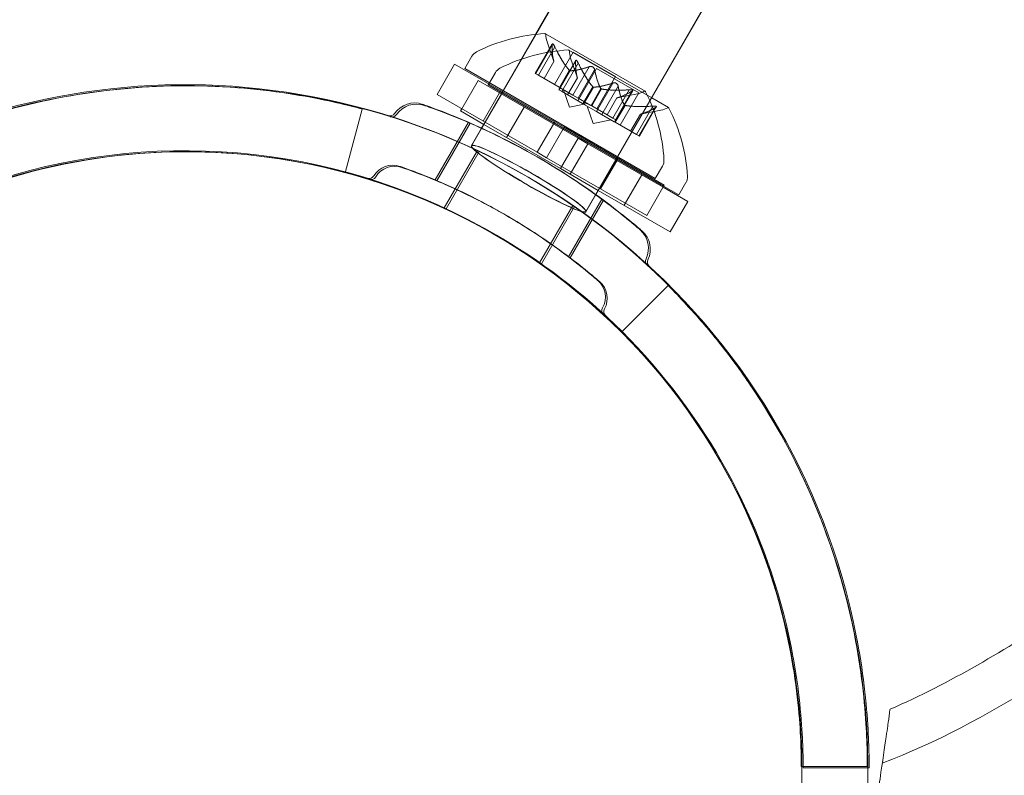
# Model space of a CAD drawing. Extents: x -1065 to 0, y -326 to 275.
# Drawn here: x -850 to -848, y -13 to -11 of the extents above; entities that cross this region are included whole.
import ezdxf

# ---------------------------------------------------------------- set-up
doc = ezdxf.new("R2010")
doc.units = 0
doc.header["$MEASUREMENT"] = 0
doc.header["$PDMODE"] = 33
doc.header["$PDSIZE"] = 1
doc.styles.get("Standard").update_dxf_attribs({"font": 'Helvetica LT 57 Condensed_0.ttf'})
doc.dimstyles.new('FEET-METERS', dxfattribs={"dimtxt": 12, "dimasz": 7, "dimexe": 3, "dimexo": 3, "dimgap": 3, "dimtad": 0, "dimdec": 1, "dimzin": 3, "dimdsep": 46, "dimlunit": 4, "dimtxsty": 'Standard', "dimcen": 0.09, "dimadec": 0, "dimazin": 0, "dimtfac": 2, "dimtdec": 1, "dimtofl": 0, "dimtmove": 0, "dimatfit": 3, "dimfxl": 1, "dimfrac": 2, "dimtolj": 1, "dimtzin": 3, "dimarcsym": 0})

# ---------------------------------------------------------------- blocks, each defined once
blk = doc.blocks.new('*D15')
at = {"color": 0, "lineweight": -2, "transparency": 16777216}
for p, q in [((-931.4122, -8.837), (-931.4122, 250.0723)), ((-346.7654, -137.2135), (-346.7654, 250.0723)), ((-924.4122, 247.0723), (-684.3285, 247.0723)), ((-353.7654, 247.0723), (-557.3201, 247.0723))]:
    blk.add_line(p, q, dxfattribs=at)
at = {"color": 0, "lineweight": 0, "transparency": 16777216}
for points in [[(-924.4122, 248.2389), (-924.4122, 245.9056), (-931.4122, 247.0723)], [(-353.7654, 248.2389), (-353.7654, 245.9056), (-346.7654, 247.0723)]]:
    blk.add_solid(points, dxfattribs=at)
at = {"layer": 'Defpoints', "color": 0, "lineweight": 0, "transparency": 16777216}
for p in [(-346.7654, 247.0723), (-931.4122, -11.837), (-346.7654, -140.2135)]:
    blk.add_point(p, dxfattribs=at)
at = {"color": 0, "lineweight": 0, "transparency": 16777216, "insert": (-620.8243, 247.0723), "char_height": 12, "attachment_point": 5}
blk.add_mtext('\\A1;48\'-8 1/2" [14.9M]', dxfattribs=at)
blk = doc.blocks.new('*D16')
at = {"color": 0, "lineweight": -2, "transparency": 16777216}
for p, q in [((-788.5269, 220.2921), (-985.6931, 220.2921)), ((-982.6931, 213.2921), (-982.6931, 24.6376)), ((-982.6931, -248.7911), (-982.6931, -77.3792)), ((-620.077, -255.7911), (-985.6931, -255.7911))]:
    blk.add_line(p, q, dxfattribs=at)
at = {"color": 0, "lineweight": 0, "transparency": 16777216}
for points in [[(-983.8598, 213.2921), (-981.5264, 213.2921), (-982.6931, 220.2921)], [(-983.8598, -248.7911), (-981.5264, -248.7911), (-982.6931, -255.7911)]]:
    blk.add_solid(points, dxfattribs=at)
at = {"layer": 'Defpoints', "color": 0, "lineweight": 0, "transparency": 16777216}
for p in [(-785.5269, 220.2921), (-982.6931, -255.7911), (-617.077, -255.7911)]:
    blk.add_point(p, dxfattribs=at)
at = {"color": 0, "lineweight": 0, "transparency": 16777216, "insert": (-982.6931, -26.3708), "char_height": 12, "attachment_point": 5, "rotation": 90}
blk.add_mtext('\\A1;39\'-8" [12.1M]', dxfattribs=at)
blk = doc.blocks.new('new block')
at = {"color": 0, "linetype": 'Continuous', "lineweight": 0}
for p, q in [((-848.7767, -10.8428), (-848.9347, -11.1165)), ((-848.7763, -10.8436), (-848.9338, -11.1164)), ((-848.452, -11.0303), (-848.7922, -11.6196)), ((-848.4515, -11.0311), (-848.6101, -11.3057)), ((-848.9347, -11.1165), (-849.0821, -11.3718)), ((-848.9338, -11.1164), (-849.0265, -11.277)), ((-848.6236, -11.2782), (-848.9068, -11.1147)), ((-848.9355, -11.2274), (-848.8875, -11.1441)), ((-848.8879, -11.1474), (-848.9344, -11.228)), ((-848.8804, -11.1518), (-848.9269, -11.2324)), ((-848.8828, -11.1937), (-848.9021, -11.1372)), ((-849.1156, -11.1784), (-849.136, -11.2138)), ((-848.8813, -11.2587), (-848.8284, -11.167)), ((-848.605, -11.2969), (-848.84, -11.1612)), ((-848.816, -11.2401), (-848.8354, -11.1837)), ((-848.8284, -11.167), (-848.708, -11.2365)), ((-849.2146, -11.2874), (-849.1646, -11.2008)), ((-849.1646, -11.2008), (-848.8804, -11.3649)), ((-848.8828, -11.1935), (-848.9107, -11.2417)), ((-848.9106, -11.2418), (-848.8828, -11.1937)), ((-848.8688, -11.2738), (-848.8207, -11.1906)), ((-848.8211, -11.1939), (-848.8676, -11.2745)), ((-848.8136, -11.1983), (-848.8601, -11.2788)), ((-848.7821, -11.2085), (-848.8286, -11.2891)), ((-849.136, -11.2138), (-848.5947, -11.5263)), ((-849.0488, -11.2249), (-849.0658, -11.2543)), ((-848.9355, -11.2274), (-848.928, -11.2317)), ((-848.868, -11.2664), (-848.928, -11.2317)), ((-848.839, -11.2187), (-848.8669, -11.267)), ((-848.8371, -11.2199), (-848.8649, -11.2681)), ((-848.8161, -11.2399), (-848.8439, -11.2882)), ((-848.8438, -11.2883), (-848.816, -11.2401)), ((-848.8146, -11.3051), (-848.7616, -11.2134)), ((-848.7671, -11.2172), (-848.8136, -11.2977)), ((-848.7616, -11.2134), (-848.6412, -11.2829)), ((-848.7609, -11.3282), (-848.708, -11.2365)), ((-849.1444, -11.3279), (-849.0978, -11.2473)), ((-849.0978, -11.2473), (-848.8137, -11.4113)), ((-849.0673, -11.257), (-849.0693, -11.2603)), ((-849.0693, -11.2603), (-848.5711, -11.5479)), ((-849.0658, -11.2543), (-849.0673, -11.257)), ((-848.8649, -11.2681), (-848.868, -11.2664)), ((-848.8286, -11.2891), (-848.8649, -11.2681)), ((-848.7723, -11.2652), (-848.8001, -11.3135)), ((-848.7703, -11.2664), (-848.7982, -11.3146)), ((-848.7154, -11.255), (-848.7619, -11.3356)), ((-848.7004, -11.2636), (-848.7469, -11.3442)), ((-849.2146, -11.2874), (-848.9304, -11.4515)), ((-849.0836, -11.363), (-849.0336, -11.2764)), ((-849.028, -11.2796), (-849.078, -11.3662)), ((-849.0265, -11.277), (-849.028, -11.2796)), ((-848.8688, -11.2738), (-848.8612, -11.2782)), ((-848.8012, -11.3129), (-848.8612, -11.2782)), ((-848.8383, -11.3232), (-848.8553, -11.2737)), ((-848.8286, -11.2891), (-848.8142, -11.2974)), ((-848.7495, -11.2704), (-848.7773, -11.3187)), ((-848.7475, -11.2716), (-848.7754, -11.3198)), ((-848.7317, -11.345), (-848.7039, -11.2969)), ((-848.7037, -11.2969), (-848.7316, -11.3451)), ((-848.6689, -11.2739), (-848.7154, -11.3545)), ((-848.6614, -11.2782), (-848.7079, -11.3588)), ((-848.7067, -11.3595), (-848.6587, -11.2762)), ((-848.7039, -11.2969), (-848.6453, -11.2854)), ((-848.6942, -11.3746), (-848.6412, -11.2829)), ((-848.5568, -11.3247), (-848.605, -11.2969)), ((-849.0169, -11.4095), (-848.9669, -11.3229)), ((-848.8383, -11.3232), (-848.7869, -11.3132)), ((-848.778, -11.3183), (-848.8142, -11.2974)), ((-848.7982, -11.3146), (-848.8012, -11.3129)), ((-848.7619, -11.3356), (-848.7982, -11.3146)), ((-848.7716, -11.3697), (-848.7886, -11.3202)), ((-848.7754, -11.3198), (-848.778, -11.3183)), ((-848.7154, -11.3545), (-848.7754, -11.3198)), ((-848.6827, -11.3169), (-848.7106, -11.3652)), ((-848.6808, -11.3181), (-848.7086, -11.3663)), ((-848.6101, -11.3057), (-848.7018, -11.4645)), ((-848.6021, -11.3204), (-848.6486, -11.401)), ((-848.5946, -11.3247), (-848.6411, -11.4053)), ((-848.64, -11.406), (-848.5919, -11.3227)), ((-849.4755, -11.5096), (-849.427, -11.3285)), ((-849.1478, -11.3339), (-849.1444, -11.3279)), ((-849.1478, -11.3339), (-849.0815, -11.3722)), ((-848.7619, -11.3356), (-848.7475, -11.3439)), ((-848.7113, -11.3648), (-848.7475, -11.3439)), ((-848.665, -11.3915), (-848.6372, -11.3434)), ((-848.637, -11.3433), (-848.6648, -11.3916)), ((-848.6372, -11.3434), (-848.5786, -11.3319)), ((-849.2203, -11.5298), (-849.1257, -11.3661)), ((-849.215, -11.5329), (-849.1204, -11.3692)), ((-849.0821, -11.3718), (-849.0885, -11.3828)), ((-849.078, -11.3662), (-849.0881, -11.3836)), ((-849.0815, -11.3722), (-848.8637, -11.4979)), ((-848.9304, -11.4515), (-848.8804, -11.3649)), ((-848.9034, -11.4671), (-848.8534, -11.3805)), ((-848.8534, -11.3805), (-848.8804, -11.3649)), ((-848.8534, -11.3805), (-848.5692, -11.5446)), ((-848.7716, -11.3697), (-848.7202, -11.3596)), ((-848.7154, -11.3545), (-848.7067, -11.3595)), ((-848.7086, -11.3663), (-848.7113, -11.3648)), ((-848.6486, -11.401), (-848.7086, -11.3663)), ((-849.0885, -11.3828), (-849.117, -11.4321)), ((-849.0881, -11.3836), (-849.1165, -11.4329)), ((-848.6486, -11.401), (-848.64, -11.406)), ((-848.8637, -11.4979), (-848.8137, -11.4113)), ((-848.8366, -11.5136), (-848.7866, -11.427)), ((-848.7866, -11.427), (-848.8137, -11.4113)), ((-848.7866, -11.427), (-848.5726, -11.5505)), ((-849.194, -11.6093), (-849.0999, -11.4464)), ((-849.1887, -11.6124), (-849.0946, -11.4495)), ((-848.9034, -11.4671), (-848.9304, -11.4515)), ((-848.7018, -11.4645), (-848.7033, -11.4671)), ((-848.9034, -11.4671), (-848.6192, -11.6312)), ((-848.7033, -11.4671), (-848.7533, -11.5537)), ((-848.7502, -11.5555), (-848.7002, -11.4689)), ((-848.5743, -11.4909), (-848.5947, -11.5263)), ((-848.8366, -11.5136), (-848.8637, -11.4979)), ((-848.8366, -11.5136), (-848.7567, -11.5597)), ((-848.6834, -11.602), (-848.6334, -11.5154)), ((-848.6192, -11.6312), (-848.5692, -11.5446)), ((-848.5711, -11.5479), (-848.528, -11.5728)), ((-848.5076, -11.5374), (-848.528, -11.5728)), ((-848.7637, -11.5718), (-848.7918, -11.6204)), ((-848.7533, -11.5537), (-848.7637, -11.5718)), ((-848.7567, -11.5597), (-848.5524, -11.6776)), ((-848.5726, -11.5505), (-848.5024, -11.591)), ((-848.9234, -11.7656), (-848.8293, -11.6026)), ((-848.8414, -11.7486), (-848.7469, -11.5848)), ((-848.8361, -11.7517), (-848.7416, -11.5879)), ((-848.5524, -11.6776), (-848.5024, -11.591)), ((-848.9181, -11.7687), (-848.824, -11.6057)), ((-848.5584, -11.83), (-848.691, -11.9626)), ((-848.1802, -13.1969), (-847.9927, -13.1969)), ((-848.1749, -13.2), (-847.991, -13.2)), ((-847.991, -13.2), (-847.9874, -13.2))]:
    blk.add_line(p, q, dxfattribs=at)
blk.add_circle((-849.9285, -13.2), 1.75, dxfattribs=at)
blk.add_circle((-849.9285, -13.2), 1.75, dxfattribs=at)
for centre, radius, start, end in [((-848.8834, -11.5989), 0.4851, 92.9261, 116.8703), ((-848.908, -11.1169), 0.0025, 60, 93.1231), ((-848.908, -11.1169), 0.0025, 0.0032, 60), ((-848.843, -11.1169), 0.0625, 180.0032, 198.9292), ((-849.0885, -11.194), 0.0312, 116.8703, 150), ((-848.8166, -11.6453), 0.4851, 92.9261, 116.8703), ((-848.8413, -11.1634), 0.0025, 60, 93.1231), ((-848.8413, -11.1634), 0.0025, 0.0032, 60), ((-848.7763, -11.1634), 0.0625, 180.0032, 198.9292), ((-849.0218, -11.2405), 0.0312, 116.8703, 150), ((-849.9285, -13.2), 1.9375, 86.1599, 183.8401), ((-849.9302, -13.1969), 1.9375, 72.2928, 108.8401), ((-849.9249, -13.2), 1.9375, 89.5496, 108.8401), ((-849.9249, -13.2), 1.9375, 11.1599, 89.5496), ((-848.6573, -11.2241), 0.0625, -78.9292, -60.0032), ((-848.6248, -11.2804), 0.0025, 60, 119.9968), ((-848.6248, -11.2804), 0.0025, 26.8769, 60), ((-849.0545, -11.5001), 0.4851, 3.1297, 27.0739), ((-849.2782, -11.3801), 0.0687, 70.6737, 145.744), ((-849.2729, -11.3832), 0.0687, 70.6737, 145.744), ((-848.5906, -11.2706), 0.0625, -78.9292, -60.0032), ((-848.5581, -11.3269), 0.0025, 60, 119.9968), ((-848.5581, -11.3269), 0.0025, 26.8769, 60), ((-849.348, -11.3326), 0.0156, 252.6567, 325.744), ((-849.3427, -11.3357), 0.0156, 252.6567, 325.744), ((-849.9302, -13.1969), 1.9375, 11.1599, 72.2928), ((-848.9878, -11.5465), 0.4851, 3.1297, 27.0739), ((-849.9302, -13.1969), 1.75, 59.6473, 107.6264), ((-849.9249, -13.2), 1.75, 75.1127, 107.6264), ((-849.3405, -11.5505), 0.0625, 70.6737, 149.1897), ((-849.3352, -11.5535), 0.0625, 70.6737, 149.1897), ((-848.6014, -11.4753), 0.0313, 330, 3.1297), ((-849.9249, -13.2), 1.75, 45.0831, 75.1127), ((-849.4076, -11.5104), 0.0156, 252.7832, 329.1897), ((-848.5346, -11.5218), 0.0313, 330, 3.1297), ((-849.4023, -11.5135), 0.0156, 252.7832, 329.1897), ((-849.9302, -13.1969), 1.75, 44.8885, 59.6473), ((-848.6828, -11.7239), 0.0687, -25.744, 49.3263), ((-848.6775, -11.727), 0.0687, -25.744, 49.3263), ((-848.6068, -11.7606), 0.0156, 154.256, 227.3433), ((-848.6015, -11.7637), 0.0156, 154.256, 227.3433), ((-848.7991, -11.863), 0.0625, -29.1897, 49.3263), ((-848.7938, -11.8661), 0.0625, -29.1897, 49.3263), ((-848.7309, -11.9011), 0.0156, 150.8103, 227.2168), ((-848.7256, -11.9042), 0.0156, 150.8103, 227.2168), ((-849.9302, -13.1969), 1.75, 12.3736, 44.8885), ((-849.9249, -13.2), 1.75, 12.3736, 45.0831), ((-849.9285, -13.2), 1.9375, 296.1599, 33.8401)]:
    blk.add_arc(centre, radius, start, end, dxfattribs=at)
at = {"color": 0, "linetype": 'Continuous', "lineweight": 0, "extrusion": (0, 0, -1)}
for centre in [(-848.9546, -11.5259), (-848.9541, -11.5267)]:
    blk.add_ellipse(centre, major_axis=(0.1624, -0.0938), ratio=0.091461, dxfattribs=at)
at = {"color": 0, "linetype": 'Continuous', "lineweight": 0}
for points, knots in [([(-848.8879, -11.1454), (-848.8878, -11.1453), (-848.8878, -11.1453), (-848.8877, -11.1446), (-848.8876, -11.1442), (-848.8871, -11.1436), (-848.8869, -11.1435), (-848.8864, -11.1435), (-848.8861, -11.1435), (-848.8858, -11.1437), (-848.8858, -11.1437), (-848.8858, -11.1437), (-848.8858, -11.1437), (-848.8857, -11.1437), (-848.8857, -11.1437), (-848.8857, -11.1437), (-848.8857, -11.1438), (-848.8857, -11.1438), (-848.8857, -11.1438), (-848.8856, -11.1438), (-848.8856, -11.1438), (-848.8853, -11.144), (-848.8851, -11.1442), (-848.8846, -11.1447), (-848.8842, -11.1451), (-848.8835, -11.1461), (-848.8831, -11.1467), (-848.8824, -11.1478), (-848.8821, -11.1484), (-848.8818, -11.1489)], [0, 0, 0, 0, 0.00041176, 0.00041176, 0.00365422, 0.00365422, 0.00610875, 0.00610875, 0.00796436, 0.00796436, 0.00817423, 0.00817423, 0.00825796, 0.00825796, 0.00832097, 0.00832097, 0.00839048, 0.00839048, 0.00848722, 0.00848722, 0.00871815, 0.00871815, 0.01015814, 0.01015814, 0.01218673, 0.01218673, 0.01468858, 0.01468858, 0.01665151, 0.01665151, 0.01665151, 0.01665151]), ([(-848.8818, -11.1489), (-848.8818, -11.1488), (-848.8819, -11.1487), (-848.8824, -11.1477), (-848.883, -11.1469), (-848.8839, -11.1456), (-848.8843, -11.1451), (-848.885, -11.1443), (-848.8853, -11.144), (-848.8856, -11.1438), (-848.8856, -11.1438), (-848.8857, -11.1438), (-848.8857, -11.1438), (-848.8857, -11.1438), (-848.8857, -11.1437), (-848.8857, -11.1437), (-848.8857, -11.1437), (-848.8858, -11.1437), (-848.8858, -11.1437), (-848.8858, -11.1437), (-848.8858, -11.1437), (-848.8861, -11.1436), (-848.8863, -11.1435), (-848.8867, -11.1435), (-848.8869, -11.1435), (-848.8873, -11.1438), (-848.8875, -11.1441), (-848.8877, -11.1447), (-848.8878, -11.1451), (-848.8879, -11.1454)], [0, 0, 0, 0, 0.00041106, 0.00041106, 0.0035373, 0.0035373, 0.00597776, 0.00597776, 0.00795862, 0.00795862, 0.008168, 0.008168, 0.00825376, 0.00825376, 0.00831721, 0.00831721, 0.00838612, 0.00838612, 0.00848005, 0.00848005, 0.00869554, 0.00869554, 0.01012717, 0.01012717, 0.01214334, 0.01214334, 0.01467282, 0.01467282, 0.01665013, 0.01665013, 0.01665013, 0.01665013]), ([(-848.8879, -11.1474), (-848.8879, -11.1468), (-848.8879, -11.1462), (-848.8879, -11.1456), (-848.8879, -11.1455), (-848.8879, -11.1454)], [0.007300399, 0.007300399, 0.007300399, 0.007300399, 0.009949303, 0.009949303, 0.010414835, 0.010414835, 0.010414835, 0.010414835]), ([(-848.8818, -11.1489), (-848.8817, -11.1491), (-848.8816, -11.1492), (-848.8814, -11.1497), (-848.8812, -11.15), (-848.881, -11.1504)], [0.026417714, 0.026417714, 0.026417714, 0.026417714, 0.026883246, 0.026883246, 0.028070805, 0.028070805, 0.028070805, 0.028070805]), ([(-848.883, -11.1929), (-848.883, -11.193), (-848.8829, -11.1931), (-848.8829, -11.1933), (-848.8829, -11.1934), (-848.8828, -11.1935)], [0.006463967, 0.006463967, 0.006463967, 0.006463967, 0.007125803, 0.007125803, 0.007719964, 0.007719964, 0.007719964, 0.007719964]), ([(-848.8211, -11.1939), (-848.8212, -11.1933), (-848.8212, -11.1927), (-848.8211, -11.1921), (-848.8211, -11.192), (-848.8211, -11.1919)], [0.007300399, 0.007300399, 0.007300399, 0.007300399, 0.009949303, 0.009949303, 0.010414835, 0.010414835, 0.010414835, 0.010414835]), ([(-848.8211, -11.1919), (-848.8211, -11.1918), (-848.8211, -11.1918), (-848.821, -11.1911), (-848.8208, -11.1907), (-848.8204, -11.1901), (-848.8201, -11.19), (-848.8196, -11.19), (-848.8194, -11.19), (-848.8191, -11.1902), (-848.8191, -11.1902), (-848.819, -11.1902), (-848.819, -11.1902), (-848.819, -11.1902), (-848.819, -11.1902), (-848.819, -11.1902), (-848.8189, -11.1902), (-848.8189, -11.1902), (-848.8189, -11.1903), (-848.8189, -11.1903), (-848.8188, -11.1903), (-848.8186, -11.1905), (-848.8184, -11.1907), (-848.8178, -11.1912), (-848.8175, -11.1916), (-848.8168, -11.1925), (-848.8163, -11.1931), (-848.8156, -11.1943), (-848.8153, -11.1949), (-848.815, -11.1954)], [0, 0, 0, 0, 0.00041176, 0.00041176, 0.00365422, 0.00365422, 0.00610875, 0.00610875, 0.00796436, 0.00796436, 0.00817423, 0.00817423, 0.00825796, 0.00825796, 0.00832097, 0.00832097, 0.00839048, 0.00839048, 0.00848722, 0.00848722, 0.00871815, 0.00871815, 0.01015814, 0.01015814, 0.01218673, 0.01218673, 0.01468858, 0.01468858, 0.01665151, 0.01665151, 0.01665151, 0.01665151]), ([(-848.815, -11.1954), (-848.8151, -11.1953), (-848.8151, -11.1952), (-848.8157, -11.1942), (-848.8162, -11.1934), (-848.8171, -11.192), (-848.8175, -11.1915), (-848.8182, -11.1908), (-848.8185, -11.1905), (-848.8188, -11.1903), (-848.8189, -11.1903), (-848.8189, -11.1903), (-848.8189, -11.1902), (-848.8189, -11.1902), (-848.819, -11.1902), (-848.819, -11.1902), (-848.819, -11.1902), (-848.819, -11.1902), (-848.819, -11.1902), (-848.8191, -11.1902), (-848.8191, -11.1902), (-848.8193, -11.19), (-848.8195, -11.19), (-848.8199, -11.19), (-848.8202, -11.19), (-848.8206, -11.1903), (-848.8208, -11.1906), (-848.821, -11.1912), (-848.8211, -11.1915), (-848.8211, -11.1919)], [0, 0, 0, 0, 0.00041106, 0.00041106, 0.0035373, 0.0035373, 0.00597776, 0.00597776, 0.00795862, 0.00795862, 0.008168, 0.008168, 0.00825376, 0.00825376, 0.00831721, 0.00831721, 0.00838612, 0.00838612, 0.00848005, 0.00848005, 0.00869554, 0.00869554, 0.01012717, 0.01012717, 0.01214334, 0.01214334, 0.01467282, 0.01467282, 0.01665013, 0.01665013, 0.01665013, 0.01665013]), ([(-848.815, -11.1954), (-848.8149, -11.1956), (-848.8149, -11.1957), (-848.8146, -11.1962), (-848.8144, -11.1965), (-848.8142, -11.1969)], [0.026417714, 0.026417714, 0.026417714, 0.026417714, 0.026883246, 0.026883246, 0.028070805, 0.028070805, 0.028070805, 0.028070805]), ([(-848.7821, -11.2085), (-848.7815, -11.2082), (-848.7809, -11.208), (-848.7801, -11.2078), (-848.7799, -11.2078), (-848.7798, -11.2078)], [0.007300399, 0.007300399, 0.007300399, 0.007300399, 0.009949303, 0.009949303, 0.010414835, 0.010414835, 0.010414835, 0.010414835]), ([(-848.7798, -11.2078), (-848.7797, -11.2078), (-848.7796, -11.2078), (-848.7787, -11.2076), (-848.7779, -11.2076), (-848.7763, -11.2078), (-848.7756, -11.2079), (-848.7742, -11.2083), (-848.7735, -11.2086), (-848.7727, -11.209), (-848.7727, -11.209), (-848.7726, -11.2091), (-848.7726, -11.2091), (-848.7725, -11.2091), (-848.7725, -11.2091), (-848.7725, -11.2091), (-848.7724, -11.2091), (-848.7724, -11.2092), (-848.7724, -11.2092), (-848.7723, -11.2092), (-848.7722, -11.2093), (-848.7718, -11.2096), (-848.7714, -11.2098), (-848.7705, -11.2106), (-848.77, -11.211), (-848.7691, -11.2121), (-848.7687, -11.2127), (-848.7681, -11.2138), (-848.7678, -11.2143), (-848.7676, -11.2148)], [0, 0, 0, 0, 0.00041393, 0.00041393, 0.00331032, 0.00331032, 0.00567645, 0.00567645, 0.00794407, 0.00794407, 0.00816309, 0.00816309, 0.00825092, 0.00825092, 0.00831521, 0.00831521, 0.00838441, 0.00838441, 0.0084776, 0.0084776, 0.00868657, 0.00868657, 0.01011525, 0.01011525, 0.0121263, 0.0121263, 0.01466595, 0.01466595, 0.01664838, 0.01664838, 0.01664838, 0.01664838]), ([(-848.7676, -11.2148), (-848.7677, -11.2147), (-848.7677, -11.2146), (-848.7681, -11.2138), (-848.7685, -11.213), (-848.7694, -11.2117), (-848.7699, -11.2112), (-848.7709, -11.2102), (-848.7715, -11.2097), (-848.7722, -11.2093), (-848.7723, -11.2092), (-848.7724, -11.2092), (-848.7724, -11.2092), (-848.7724, -11.2092), (-848.7724, -11.2091), (-848.7725, -11.2091), (-848.7725, -11.2091), (-848.7725, -11.2091), (-848.7726, -11.2091), (-848.7727, -11.209), (-848.7727, -11.209), (-848.7732, -11.2087), (-848.7736, -11.2085), (-848.7747, -11.2081), (-848.7753, -11.208), (-848.7767, -11.2077), (-848.7775, -11.2076), (-848.7788, -11.2077), (-848.7793, -11.2077), (-848.7798, -11.2078)], [0, 0, 0, 0, 0.00041348, 0.00041348, 0.00335938, 0.00335938, 0.00572359, 0.00572359, 0.00794646, 0.00794646, 0.00816387, 0.00816387, 0.00825132, 0.00825132, 0.00831543, 0.00831543, 0.00838451, 0.00838451, 0.0084777, 0.0084777, 0.00868732, 0.00868732, 0.01011652, 0.01011652, 0.01212817, 0.01212817, 0.01466672, 0.01466672, 0.01664861, 0.01664861, 0.01664861, 0.01664861]), ([(-848.8399, -11.2178), (-848.8398, -11.2179), (-848.8396, -11.2181), (-848.839, -11.2188), (-848.8385, -11.2192), (-848.8377, -11.2197), (-848.8374, -11.2198), (-848.8371, -11.2199)], [0.006463967, 0.006463967, 0.006463967, 0.006463967, 0.007125803, 0.007125803, 0.009029787, 0.009029787, 0.010339612, 0.010339612, 0.010339612, 0.010339612]), ([(-848.8362, -11.2199), (-848.8363, -11.2199), (-848.8365, -11.2199), (-848.8368, -11.2199), (-848.8369, -11.2199), (-848.8371, -11.2199)], [0.006463967, 0.006463967, 0.006463967, 0.006463967, 0.007125803, 0.007125803, 0.007719964, 0.007719964, 0.007719964, 0.007719964]), ([(-848.8163, -11.2393), (-848.8162, -11.2395), (-848.8162, -11.2396), (-848.8161, -11.2398), (-848.8161, -11.2399), (-848.8161, -11.2399)], [0.006463967, 0.006463967, 0.006463967, 0.006463967, 0.007125803, 0.007125803, 0.007719964, 0.007719964, 0.007719964, 0.007719964]), ([(-848.7676, -11.2148), (-848.7676, -11.2149), (-848.7676, -11.2151), (-848.7674, -11.2155), (-848.7673, -11.2158), (-848.7673, -11.2161)], [0.026417714, 0.026417714, 0.026417714, 0.026417714, 0.026883246, 0.026883246, 0.028070805, 0.028070805, 0.028070805, 0.028070805]), ([(-849.427, -11.3285), (-849.427, -11.3285), (-849.4361, -11.326), (-849.4732, -11.3167), (-849.5013, -11.3099), (-849.5668, -11.2963), (-849.6086, -11.2885), (-849.7009, -11.2754), (-849.7513, -11.27), (-849.7987, -11.2669)], [2.2894015, 2.2894015, 2.2894015, 2.2894015, 2.4306944, 2.4306944, 2.5719874, 2.5719874, 2.7143753, 2.7143753, 2.8567632, 2.8567632, 2.8567632, 2.8567632]), ([(-848.7732, -11.2642), (-848.773, -11.2644), (-848.7729, -11.2646), (-848.7723, -11.2653), (-848.7718, -11.2657), (-848.771, -11.2661), (-848.7706, -11.2663), (-848.7703, -11.2664)], [0.006463967, 0.006463967, 0.006463967, 0.006463967, 0.007125803, 0.007125803, 0.009029787, 0.009029787, 0.010339612, 0.010339612, 0.010339612, 0.010339612]), ([(-848.7694, -11.2664), (-848.7696, -11.2664), (-848.7697, -11.2664), (-848.77, -11.2664), (-848.7702, -11.2664), (-848.7703, -11.2664)], [0.006463967, 0.006463967, 0.006463967, 0.006463967, 0.007125803, 0.007125803, 0.007719964, 0.007719964, 0.007719964, 0.007719964]), ([(-848.7154, -11.255), (-848.7148, -11.2547), (-848.7141, -11.2545), (-848.7133, -11.2543), (-848.7132, -11.2543), (-848.7131, -11.2543)], [0.007300399, 0.007300399, 0.007300399, 0.007300399, 0.009949303, 0.009949303, 0.010414835, 0.010414835, 0.010414835, 0.010414835]), ([(-848.7131, -11.2543), (-848.713, -11.2543), (-848.7129, -11.2542), (-848.712, -11.2541), (-848.7111, -11.2541), (-848.7096, -11.2542), (-848.7088, -11.2544), (-848.7074, -11.2548), (-848.7067, -11.2551), (-848.706, -11.2555), (-848.7059, -11.2555), (-848.7058, -11.2555), (-848.7058, -11.2556), (-848.7058, -11.2556), (-848.7057, -11.2556), (-848.7057, -11.2556), (-848.7057, -11.2556), (-848.7056, -11.2557), (-848.7056, -11.2557), (-848.7055, -11.2557), (-848.7055, -11.2558), (-848.705, -11.256), (-848.7046, -11.2563), (-848.7037, -11.257), (-848.7033, -11.2575), (-848.7024, -11.2586), (-848.7019, -11.2592), (-848.7013, -11.2603), (-848.7011, -11.2608), (-848.7009, -11.2613)], [0, 0, 0, 0, 0.00041393, 0.00041393, 0.00331032, 0.00331032, 0.00567645, 0.00567645, 0.00794407, 0.00794407, 0.00816309, 0.00816309, 0.00825092, 0.00825092, 0.00831521, 0.00831521, 0.00838441, 0.00838441, 0.0084776, 0.0084776, 0.00868657, 0.00868657, 0.01011525, 0.01011525, 0.0121263, 0.0121263, 0.01466595, 0.01466595, 0.01664838, 0.01664838, 0.01664838, 0.01664838]), ([(-848.7009, -11.2613), (-848.7009, -11.2612), (-848.701, -11.2611), (-848.7013, -11.2603), (-848.7017, -11.2595), (-848.7026, -11.2582), (-848.7031, -11.2577), (-848.7042, -11.2566), (-848.7048, -11.2562), (-848.7055, -11.2558), (-848.7055, -11.2557), (-848.7056, -11.2557), (-848.7056, -11.2557), (-848.7057, -11.2556), (-848.7057, -11.2556), (-848.7057, -11.2556), (-848.7057, -11.2556), (-848.7058, -11.2556), (-848.7058, -11.2555), (-848.7059, -11.2555), (-848.706, -11.2555), (-848.7065, -11.2552), (-848.7069, -11.255), (-848.7079, -11.2546), (-848.7086, -11.2544), (-848.71, -11.2542), (-848.7107, -11.2541), (-848.712, -11.2541), (-848.7126, -11.2542), (-848.7131, -11.2543)], [0, 0, 0, 0, 0.00041348, 0.00041348, 0.00335938, 0.00335938, 0.00572359, 0.00572359, 0.00794646, 0.00794646, 0.00816387, 0.00816387, 0.00825132, 0.00825132, 0.00831543, 0.00831543, 0.00838451, 0.00838451, 0.0084777, 0.0084777, 0.00868732, 0.00868732, 0.01011652, 0.01011652, 0.01212817, 0.01212817, 0.01466672, 0.01466672, 0.01664861, 0.01664861, 0.01664861, 0.01664861]), ([(-848.7009, -11.2613), (-848.7008, -11.2614), (-848.7008, -11.2615), (-848.7007, -11.262), (-848.7006, -11.2622), (-848.7005, -11.2625)], [0.026417714, 0.026417714, 0.026417714, 0.026417714, 0.026883246, 0.026883246, 0.028070805, 0.028070805, 0.028070805, 0.028070805]), ([(-848.75, -11.2697), (-848.7499, -11.2698), (-848.7498, -11.27), (-848.7495, -11.2705), (-848.7491, -11.2708), (-848.7483, -11.2713), (-848.7479, -11.2715), (-848.7475, -11.2716)], [0.006463967, 0.006463967, 0.006463967, 0.006463967, 0.007125803, 0.007125803, 0.009029787, 0.009029787, 0.010339612, 0.010339612, 0.010339612, 0.010339612]), ([(-848.7462, -11.2718), (-848.7465, -11.2718), (-848.7467, -11.2718), (-848.7471, -11.2717), (-848.7473, -11.2716), (-848.7475, -11.2716)], [0.006463967, 0.006463967, 0.006463967, 0.006463967, 0.007125803, 0.007125803, 0.007719964, 0.007719964, 0.007719964, 0.007719964]), ([(-848.7031, -11.2967), (-848.7032, -11.2968), (-848.7034, -11.2968), (-848.7038, -11.2969), (-848.7039, -11.2969), (-848.7039, -11.2969)], [0.006463967, 0.006463967, 0.006463967, 0.006463967, 0.007125803, 0.007125803, 0.009029787, 0.009029787, 0.009029787, 0.009029787]), ([(-848.6689, -11.2739), (-848.6679, -11.2738), (-848.667, -11.2737), (-848.666, -11.2737), (-848.6659, -11.2737), (-848.6657, -11.2737)], [0.007300399, 0.007300399, 0.007300399, 0.007300399, 0.009949303, 0.009949303, 0.010414835, 0.010414835, 0.010414835, 0.010414835]), ([(-848.6596, -11.2772), (-848.6595, -11.2772), (-848.6595, -11.2771), (-848.659, -11.2767), (-848.6587, -11.2763), (-848.6584, -11.2757), (-848.6584, -11.2754), (-848.6587, -11.2749), (-848.6588, -11.2748), (-848.6591, -11.2746), (-848.6591, -11.2746), (-848.6592, -11.2745), (-848.6592, -11.2745), (-848.6592, -11.2745), (-848.6592, -11.2745), (-848.6592, -11.2745), (-848.6592, -11.2745), (-848.6593, -11.2745), (-848.6593, -11.2745), (-848.6593, -11.2745), (-848.6594, -11.2744), (-848.6596, -11.2743), (-848.6599, -11.2742), (-848.6606, -11.274), (-848.6611, -11.2739), (-848.6623, -11.2738), (-848.663, -11.2737), (-848.6644, -11.2737), (-848.6651, -11.2737), (-848.6657, -11.2737)], [0, 0, 0, 0, 0.00041232, 0.00041232, 0.00367036, 0.00367036, 0.0061271, 0.0061271, 0.00796491, 0.00796491, 0.00815345, 0.00815345, 0.00825503, 0.00825503, 0.00831852, 0.00831852, 0.00838777, 0.00838777, 0.00848273, 0.00848273, 0.00870295, 0.00870295, 0.01013563, 0.01013563, 0.01215525, 0.01215525, 0.01467787, 0.01467787, 0.0166517, 0.0166517, 0.0166517, 0.0166517]), ([(-848.6657, -11.2737), (-848.6656, -11.2737), (-848.6654, -11.2737), (-848.6643, -11.2737), (-848.6633, -11.2737), (-848.6618, -11.2738), (-848.6611, -11.2739), (-848.6601, -11.2741), (-848.6597, -11.2743), (-848.6594, -11.2744), (-848.6593, -11.2745), (-848.6593, -11.2745), (-848.6593, -11.2745), (-848.6592, -11.2745), (-848.6592, -11.2745), (-848.6592, -11.2745), (-848.6592, -11.2745), (-848.6592, -11.2745), (-848.6592, -11.2745), (-848.6591, -11.2746), (-848.6591, -11.2746), (-848.6589, -11.2747), (-848.6587, -11.2749), (-848.6585, -11.2752), (-848.6584, -11.2754), (-848.6585, -11.276), (-848.6586, -11.2762), (-848.6591, -11.2768), (-848.6593, -11.277), (-848.6596, -11.2772)], [0, 0, 0, 0, 0.00041133, 0.00041133, 0.0035034, 0.0035034, 0.00594033, 0.00594033, 0.00795678, 0.00795678, 0.00816734, 0.00816734, 0.00825334, 0.00825334, 0.00831687, 0.00831687, 0.00838579, 0.00838579, 0.00847957, 0.00847957, 0.00869405, 0.00869405, 0.01012524, 0.01012524, 0.01214061, 0.01214061, 0.01467168, 0.01467168, 0.01664979, 0.01664979, 0.01664979, 0.01664979]), ([(-848.6596, -11.2772), (-848.6597, -11.2773), (-848.6597, -11.2773), (-848.66, -11.2775), (-848.6602, -11.2776), (-848.6604, -11.2777)], [0.026417714, 0.026417714, 0.026417714, 0.026417714, 0.026883246, 0.026883246, 0.028070805, 0.028070805, 0.028070805, 0.028070805]), ([(-849.0878, -11.3831), (-849.1085, -11.3735), (-849.1282, -11.3649), (-849.1778, -11.3441), (-849.2047, -11.3338), (-849.2443, -11.3191), (-849.2555, -11.3152), (-849.2555, -11.3152)], [0.6508682, 0.6508682, 0.6508682, 0.6508682, 0.7195411, 0.7195411, 0.8417963, 0.8417963, 0.9784484, 0.9784484, 0.9784484, 0.9784484]), ([(-848.6326, -11.6749), (-848.6326, -11.6749), (-848.633, -11.6746), (-848.6374, -11.6708), (-848.6496, -11.6602), (-848.689, -11.6281), (-848.7151, -11.6074), (-848.7734, -11.5645), (-848.8035, -11.5434), (-848.8646, -11.5037), (-848.8947, -11.4851), (-848.925, -11.4676), (-848.9434, -11.457), (-848.9621, -11.4466), (-849.0102, -11.4209), (-849.0392, -11.4064), (-849.0933, -11.381), (-849.1185, -11.3699), (-849.1725, -11.3472), (-849.1994, -11.3368), (-849.239, -11.3222), (-849.2502, -11.3183), (-849.2502, -11.3183)], [0, 0, 0, 0, 0.0280862, 0.0280862, 0.1629228, 0.1629228, 0.29074, 0.29074, 0.3972203, 0.3972203, 0.4892242, 0.4892242, 0.4892242, 0.5448471, 0.5448471, 0.6338437, 0.6338437, 0.7195411, 0.7195411, 0.8417963, 0.8417963, 0.9784484, 0.9784484, 0.9784484, 0.9784484]), ([(-848.6832, -11.3162), (-848.6831, -11.3163), (-848.6831, -11.3164), (-848.6827, -11.317), (-848.6824, -11.3173), (-848.6816, -11.3178), (-848.6812, -11.3179), (-848.6808, -11.3181)], [0.006463967, 0.006463967, 0.006463967, 0.006463967, 0.007125803, 0.007125803, 0.009029787, 0.009029787, 0.010339612, 0.010339612, 0.010339612, 0.010339612]), ([(-848.6795, -11.3183), (-848.6797, -11.3183), (-848.6799, -11.3183), (-848.6804, -11.3182), (-848.6806, -11.3181), (-848.6808, -11.3181)], [0.006463967, 0.006463967, 0.006463967, 0.006463967, 0.007125803, 0.007125803, 0.007719964, 0.007719964, 0.007719964, 0.007719964]), ([(-848.6021, -11.3204), (-848.6012, -11.3203), (-848.6003, -11.3202), (-848.5993, -11.3202), (-848.5991, -11.3202), (-848.5989, -11.3202)], [0.007300399, 0.007300399, 0.007300399, 0.007300399, 0.009949303, 0.009949303, 0.010414835, 0.010414835, 0.010414835, 0.010414835]), ([(-848.5989, -11.3202), (-848.5988, -11.3202), (-848.5987, -11.3202), (-848.5976, -11.3201), (-848.5966, -11.3202), (-848.595, -11.3203), (-848.5944, -11.3204), (-848.5933, -11.3206), (-848.593, -11.3207), (-848.5926, -11.3209), (-848.5926, -11.3209), (-848.5925, -11.321), (-848.5925, -11.321), (-848.5925, -11.321), (-848.5925, -11.321), (-848.5925, -11.321), (-848.5925, -11.321), (-848.5924, -11.321), (-848.5924, -11.321), (-848.5924, -11.321), (-848.5923, -11.3211), (-848.5921, -11.3212), (-848.592, -11.3213), (-848.5917, -11.3217), (-848.5917, -11.3219), (-848.5917, -11.3224), (-848.5919, -11.3227), (-848.5923, -11.3232), (-848.5926, -11.3235), (-848.5929, -11.3237)], [0, 0, 0, 0, 0.00041133, 0.00041133, 0.0035034, 0.0035034, 0.00594033, 0.00594033, 0.00795678, 0.00795678, 0.00816734, 0.00816734, 0.00825334, 0.00825334, 0.00831687, 0.00831687, 0.00838579, 0.00838579, 0.00847957, 0.00847957, 0.00869405, 0.00869405, 0.01012524, 0.01012524, 0.01214061, 0.01214061, 0.01467168, 0.01467168, 0.01664979, 0.01664979, 0.01664979, 0.01664979]), ([(-848.5929, -11.3237), (-848.5928, -11.3236), (-848.5927, -11.3236), (-848.5922, -11.3232), (-848.5919, -11.3228), (-848.5917, -11.3221), (-848.5917, -11.3219), (-848.5919, -11.3214), (-848.5921, -11.3212), (-848.5923, -11.3211), (-848.5924, -11.3211), (-848.5924, -11.321), (-848.5924, -11.321), (-848.5924, -11.321), (-848.5925, -11.321), (-848.5925, -11.321), (-848.5925, -11.321), (-848.5925, -11.321), (-848.5925, -11.321), (-848.5926, -11.3209), (-848.5926, -11.3209), (-848.5929, -11.3208), (-848.5931, -11.3207), (-848.5939, -11.3205), (-848.5943, -11.3204), (-848.5956, -11.3202), (-848.5963, -11.3202), (-848.5977, -11.3202), (-848.5983, -11.3202), (-848.5989, -11.3202)], [0, 0, 0, 0, 0.00041232, 0.00041232, 0.00367036, 0.00367036, 0.0061271, 0.0061271, 0.00796491, 0.00796491, 0.00815345, 0.00815345, 0.00825503, 0.00825503, 0.00831852, 0.00831852, 0.00838777, 0.00838777, 0.00848273, 0.00848273, 0.00870295, 0.00870295, 0.01013563, 0.01013563, 0.01215525, 0.01215525, 0.01467787, 0.01467787, 0.0166517, 0.0166517, 0.0166517, 0.0166517]), ([(-848.5929, -11.3237), (-848.5929, -11.3237), (-848.593, -11.3238), (-848.5933, -11.324), (-848.5935, -11.3241), (-848.5937, -11.3242)], [0.026417714, 0.026417714, 0.026417714, 0.026417714, 0.026883246, 0.026883246, 0.028070805, 0.028070805, 0.028070805, 0.028070805]), ([(-848.6364, -11.3432), (-848.6365, -11.3432), (-848.6366, -11.3433), (-848.637, -11.3434), (-848.6372, -11.3434), (-848.6372, -11.3434)], [0.006463967, 0.006463967, 0.006463967, 0.006463967, 0.007125803, 0.007125803, 0.009029787, 0.009029787, 0.009029787, 0.009029787]), ([(-848.638, -11.6718), (-848.638, -11.6718), (-848.6383, -11.6715), (-848.6427, -11.6677), (-848.6549, -11.6571), (-848.6943, -11.625), (-848.7204, -11.6043), (-848.7788, -11.5614), (-848.8089, -11.5403), (-848.8699, -11.5006), (-848.9, -11.482), (-848.9303, -11.4645), (-848.9487, -11.4539), (-848.9674, -11.4435), (-849.0155, -11.4178), (-849.0445, -11.4034), (-849.0774, -11.3879), (-849.0826, -11.3855), (-849.0878, -11.3831)], [0, 0, 0, 0, 0.0280862, 0.0280862, 0.1629228, 0.1629228, 0.29074, 0.29074, 0.3972203, 0.3972203, 0.4892242, 0.4892242, 0.4892242, 0.5448471, 0.5448471, 0.6338437, 0.6338437, 0.6508682, 0.6508682, 0.6508682, 0.6508682]), ([(-848.7584, -11.8156), (-848.7584, -11.8156), (-848.7588, -11.8153), (-848.7627, -11.8119), (-848.7738, -11.8023), (-848.8097, -11.773), (-848.8334, -11.7543), (-848.8864, -11.7152), (-848.9138, -11.6961), (-848.9692, -11.6599), (-848.9966, -11.6431), (-849.0242, -11.6272), (-849.0409, -11.6175), (-849.0579, -11.6081), (-849.1017, -11.5847), (-849.128, -11.5716), (-849.1772, -11.5484), (-849.2001, -11.5383), (-849.2492, -11.5177), (-849.2736, -11.5083), (-849.3096, -11.495), (-849.3198, -11.4915), (-849.3198, -11.4915)], [0, 0, 0, 0, 0.0280862, 0.0280862, 0.1629228, 0.1629228, 0.29074, 0.29074, 0.3972203, 0.3972203, 0.4892242, 0.4892242, 0.4892242, 0.5448471, 0.5448471, 0.6338437, 0.6338437, 0.7195411, 0.7195411, 0.8417963, 0.8417963, 0.9784484, 0.9784484, 0.9784484, 0.9784484]), ([(-848.7531, -11.8187), (-848.7531, -11.8187), (-848.7534, -11.8184), (-848.7574, -11.815), (-848.7685, -11.8054), (-848.8043, -11.7761), (-848.828, -11.7573), (-848.8811, -11.7183), (-848.9085, -11.6992), (-848.9639, -11.663), (-848.9913, -11.6462), (-849.0189, -11.6303), (-849.0356, -11.6206), (-849.0526, -11.6112), (-849.0964, -11.5878), (-849.1227, -11.5747), (-849.1719, -11.5515), (-849.1948, -11.5414), (-849.2438, -11.5208), (-849.2683, -11.5114), (-849.3043, -11.4981), (-849.3145, -11.4946), (-849.3145, -11.4946)], [0, 0, 0, 0, 0.0280862, 0.0280862, 0.1629228, 0.1629228, 0.29074, 0.29074, 0.3972203, 0.3972203, 0.4892242, 0.4892242, 0.4892242, 0.5448471, 0.5448471, 0.6338437, 0.6338437, 0.7195411, 0.7195411, 0.8417963, 0.8417963, 0.9784484, 0.9784484, 0.9784484, 0.9784484]), ([(-848.3192, -12.1211), (-848.3456, -12.0816), (-848.3754, -12.0406), (-848.433, -11.9673), (-848.4606, -11.9349), (-848.5052, -11.885), (-848.5251, -11.8641), (-848.5517, -11.8366), (-848.5584, -11.83), (-848.5584, -11.83)], [1.7220398, 1.7220398, 1.7220398, 1.7220398, 1.8644277, 1.8644277, 2.0068156, 2.0068156, 2.1481085, 2.1481085, 2.2894015, 2.2894015, 2.2894015, 2.2894015]), ([(-847.9279, -13.0336), (-847.7579, -12.9604), (-847.5989, -12.863), (-847.2867, -12.6647), (-847.1334, -12.5615), (-846.8746, -12.403), (-846.7714, -12.3435), (-846.554, -12.2402), (-846.4372, -12.1949), (-846.3162, -12.1792)], [0, 0, 0, 0, 0.555237, 0.555237, 1.109399, 1.109399, 1.465672, 1.465672, 1.831626, 1.831626, 1.831626, 1.831626]), ([(-847.95, -13.1869), (-847.7971, -13.1297), (-847.6529, -13.0496), (-847.2727, -12.8201), (-847.0433, -12.6567), (-846.6441, -12.4262), (-846.4784, -12.3356), (-846.2998, -12.3122)], [0, 0, 0, 0, 0.489952, 0.489952, 1.332549, 1.332549, 1.872834, 1.872834, 1.872834, 1.872834]), ([(-848.2209, -12.8219), (-848.2107, -12.8684), (-848.2019, -12.9184), (-848.1895, -13.011), (-848.1858, -13.0535), (-848.1816, -13.1204), (-848.1807, -13.1493), (-848.1801, -13.1875), (-848.1802, -13.1969), (-848.1802, -13.1969)], [1.7287736, 1.7287736, 1.7287736, 1.7287736, 1.8714229, 1.8714229, 2.0140723, 2.0140723, 2.1553732, 2.1553732, 2.2966742, 2.2966742, 2.2966742, 2.2966742]), ([(-848.2155, -12.825), (-848.2054, -12.8715), (-848.1966, -12.9215), (-848.1842, -13.0141), (-848.1805, -13.0566), (-848.1763, -13.1235), (-848.1754, -13.1523), (-848.1748, -13.1906), (-848.1749, -13.2), (-848.1749, -13.2)], [1.7287736, 1.7287736, 1.7287736, 1.7287736, 1.8714229, 1.8714229, 2.0140723, 2.0140723, 2.1553732, 2.1553732, 2.2966742, 2.2966742, 2.2966742, 2.2966742]), ([(-847.9927, -13.1969), (-847.9927, -13.1969), (-847.9926, -13.1875), (-847.9932, -13.1493), (-847.9939, -13.1204), (-847.9977, -13.0536), (-848.0011, -13.0111), (-848.0122, -12.9186), (-848.0202, -12.8685), (-848.0293, -12.8219)], [2.2894015, 2.2894015, 2.2894015, 2.2894015, 2.4306944, 2.4306944, 2.5719874, 2.5719874, 2.7143753, 2.7143753, 2.8567632, 2.8567632, 2.8567632, 2.8567632]), ([(-847.9874, -13.2), (-847.9874, -13.2), (-847.9873, -13.1906), (-847.9879, -13.1523), (-847.9886, -13.1235), (-847.9924, -13.0567), (-847.9958, -13.0142), (-848.0069, -12.9217), (-848.0148, -12.8716), (-848.024, -12.825)], [2.2894015, 2.2894015, 2.2894015, 2.2894015, 2.4306944, 2.4306944, 2.5719874, 2.5719874, 2.7143753, 2.7143753, 2.8567632, 2.8567632, 2.8567632, 2.8567632]), ([(-847.9667, -13.3023), (-847.963, -13.2771), (-847.9596, -13.2534), (-847.9493, -13.1816), (-847.9434, -13.1409), (-847.9355, -13.0866), (-847.9333, -13.071), (-847.9328, -13.0676)], [-0.4874795, -0.4874795, -0.4874795, -0.4874795, -0.3951401, -0.3951401, -0.187289, -0.187289, 0, 0, 0, 0])]:
    blk.add_open_spline(points, degree=3, knots=knots, dxfattribs=at)
for points, weights in [([(-848.883, -11.1929), (-848.8876, -11.1781), (-848.8879, -11.1464)], [1.2877924798, 1.2144124615, 1.05685445761]), ([(-848.8879, -11.1474), (-848.8876, -11.179), (-848.8828, -11.1935)], [1.06120691497, 1.21890298912, 1.29071555247]), ([(-848.8399, -11.2178), (-848.8595, -11.1944), (-848.881, -11.1504)], [1.2877924798, 1.2144124615, 1.05685445761]), ([(-848.8804, -11.1518), (-848.8588, -11.1956), (-848.839, -11.2187)], [1.06120691497, 1.21890298912, 1.29071555247]), ([(-848.7821, -11.2085), (-848.8169, -11.2197), (-848.8371, -11.2199)], [1.06120691497, 1.21890298912, 1.29071555247]), ([(-848.8362, -11.2199), (-848.816, -11.2195), (-848.7811, -11.2081)], [1.2877924798, 1.2144124615, 1.05685445761]), ([(-848.8163, -11.2393), (-848.8209, -11.2246), (-848.8212, -11.1929)], [1.2877924798, 1.2144124615, 1.05685445761]), ([(-848.8211, -11.1939), (-848.8208, -11.2255), (-848.8161, -11.2399)], [1.06120691497, 1.21890298912, 1.29071555247]), ([(-848.7732, -11.2642), (-848.7927, -11.2409), (-848.8142, -11.1969)], [1.2877924798, 1.2144124615, 1.05685445761]), ([(-848.8136, -11.1983), (-848.792, -11.2421), (-848.7723, -11.2652)], [1.06120691497, 1.21890298912, 1.29071555247]), ([(-848.75, -11.2697), (-848.7597, -11.252), (-848.7673, -11.2161)], [1.2877924798, 1.2144124615, 1.05685445761]), ([(-848.7671, -11.2172), (-848.7594, -11.253), (-848.7495, -11.2704)], [1.06120691497, 1.21890298912, 1.29071555247]), ([(-848.7154, -11.255), (-848.7502, -11.2662), (-848.7703, -11.2664)], [1.06120691497, 1.21890298912, 1.29071555247]), ([(-848.7694, -11.2664), (-848.7492, -11.266), (-848.7143, -11.2546)], [1.2877924798, 1.2144124615, 1.05685445761]), ([(-848.6832, -11.3162), (-848.693, -11.2985), (-848.7005, -11.2625)], [1.2877924798, 1.2144124615, 1.05685445761]), ([(-848.7004, -11.2636), (-848.6927, -11.2994), (-848.6827, -11.3169)], [1.06120691497, 1.21890298912, 1.29071555247]), ([(-848.6689, -11.2739), (-848.7176, -11.2771), (-848.7475, -11.2716)], [1.06120691497, 1.21890298912, 1.29071555247]), ([(-848.7462, -11.2718), (-848.7162, -11.2771), (-848.6673, -11.2738)], [1.2877924798, 1.2144124615, 1.05685445761]), ([(-848.6614, -11.2782), (-848.6888, -11.2937), (-848.7037, -11.2969)], [1.06120691497, 1.21890298912, 1.29071555247]), ([(-848.7031, -11.2967), (-848.6881, -11.2934), (-848.6604, -11.2777)], [1.2877924798, 1.2144124615, 1.05685445761]), ([(-848.6021, -11.3204), (-848.6508, -11.3236), (-848.6808, -11.3181)], [1.06120691497, 1.21890298912, 1.29071555247]), ([(-848.6795, -11.3183), (-848.6494, -11.3236), (-848.6006, -11.3202)], [1.2877924798, 1.2144124615, 1.05685445761]), ([(-848.5946, -11.3247), (-848.6221, -11.3402), (-848.637, -11.3433)], [1.06120691497, 1.21890298912, 1.29071555247]), ([(-848.6364, -11.3432), (-848.6213, -11.3398), (-848.5937, -11.3242)], [1.2877924798, 1.2144124615, 1.05685445761])]:
    blk.add_rational_spline(points, weights, degree=2, dxfattribs=at)
for points in [[(-848.8804, -11.1518), (-848.8806, -11.1513), (-848.8808, -11.1509), (-848.881, -11.1504)], [(-848.8828, -11.1935), (-848.8828, -11.1936), (-848.8828, -11.1937), (-848.8828, -11.1937)], [(-848.8828, -11.1937), (-848.8828, -11.1937), (-848.8828, -11.1936), (-848.8828, -11.1935)], [(-848.8136, -11.1983), (-848.8138, -11.1978), (-848.814, -11.1973), (-848.8142, -11.1969)], [(-848.8161, -11.2399), (-848.816, -11.2401), (-848.816, -11.2401), (-848.816, -11.2401)], [(-848.816, -11.2401), (-848.816, -11.2401), (-848.816, -11.2401), (-848.8161, -11.2399)], [(-848.7671, -11.2172), (-848.7671, -11.2168), (-848.7672, -11.2164), (-848.7673, -11.2161)], [(-848.7004, -11.2636), (-848.7004, -11.2633), (-848.7004, -11.2629), (-848.7005, -11.2625)], [(-848.6614, -11.2782), (-848.661, -11.2781), (-848.6607, -11.2779), (-848.6604, -11.2777)], [(-848.5946, -11.3247), (-848.5943, -11.3245), (-848.594, -11.3244), (-848.5937, -11.3242)], [(-847.9328, -13.0676), (-847.9298, -13.0468), (-847.9279, -13.0336), (-847.9279, -13.0336)]]:
    blk.add_open_spline(points, degree=3, dxfattribs=at)
blk = doc.blocks.new('b312087')
at = {"lineweight": 0}
blk.add_blockref('new block', (439.7194, 361.1972), dxfattribs=at)

msp = doc.modelspace()

# ---------------------------------------------------------------- block references
at = {"lineweight": 0}
msp.add_blockref('b312087', (-439.7194, -361.1972), dxfattribs=at)

# ---------------------------------------------------------------- dimensions: what is measured, and where the dimension line sits
dim = msp.add_linear_dim(base=(-346.7654, 247.0723), p1=(-931.4122, -11.837), p2=(-346.7654, -140.2135), dimstyle='FEET-METERS', dxfattribs=at)
dim.commit()
dim.dimension.update_dxf_attribs({"geometry": '*D15', "text_midpoint": (-620.8243, 247.0723), "dimtype": 160})
dim = msp.add_linear_dim(base=(-982.6931, -255.7911), p1=(-785.5269, 220.2921), p2=(-617.077, -255.7911), angle=90, dimstyle='FEET-METERS', dxfattribs=at)
dim.commit()
dim.dimension.update_dxf_attribs({"geometry": '*D16', "text_midpoint": (-982.6931, -26.3708), "dimtype": 160})

doc.saveas('drawing.dxf')
